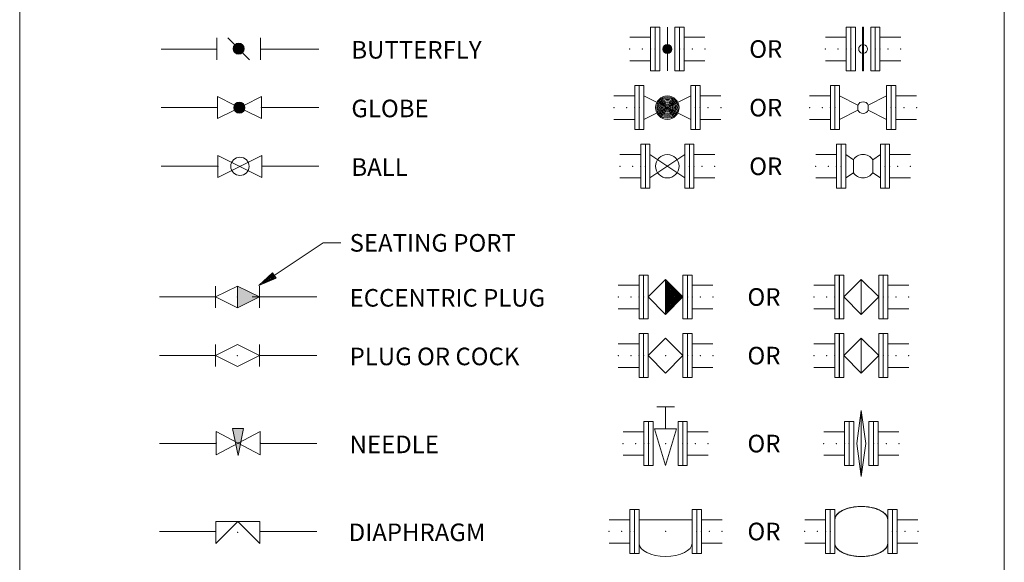
# Paper-space layout 'Layout1' of a CAD drawing. Units: inches. Extents: x 0 to 33.4, y 0.5 to 23.5.
# Drawn here: x 18.2 to 24.9, y 16.5 to 20.2 of the extents above; entities that cross this region are included whole.
import ezdxf
from ezdxf.enums import TextEntityAlignment as Align

# ---------------------------------------------------------------- set-up
doc = ezdxf.new("R2010")
doc.units = ezdxf.units.IN
doc.header["$MEASUREMENT"] = 0
for name, color, linetype, lineweight in [('D-DETL-MEDM', 4, 'Continuous', 0), ('D-SYMB-SCND', 2, 'Continuous', 0), ('D-TEXT', 3, 'Continuous', 0), ('G-SYMB-CUTL', 4, 'Continuous', 0)]:
    doc.layers.add(name, color=color, linetype=linetype, lineweight=lineweight)
doc.styles.add('GENERAL', font='ARIAL.TTF', dxfattribs={"height": 0.12})

# ---------------------------------------------------------------- blocks, each defined once
blk = doc.blocks.new('ARROW_2')
at = {"layer": 'D-TEXT'}
blk.add_lwpolyline([(-0.00492, 0.00087), (-0.00492, -0.00087), (0, 0), (-0.00492, 0.00087), (-0.00469, 0), (-0.00476, -0.00063), (-0.00106, 0.00004), (-0.00476, 0.00071), (-0.00453, 0), (-0.00453, -0.00039), (-0.00197, 0.00004), (-0.00445, 0.00047), (-0.00441, -0.00028), (-0.00287, 0), (-0.00429, 0.00024), (-0.00417, -0.00012), (-0.00366, 0), (-0.00492, 0)], dxfattribs=at)
blk = doc.blocks.new('000002')
at = {"layer": 'D-SYMB-SCND'}
for p, q in [((-2.5, -4.5), (-2.5, 4.5)), ((0, 4.5), (0, -4.5)), ((2.5, 4.5), (2.5, -4.5))]:
    blk.add_line(p, q, dxfattribs=at)
for points in [[(-2.5, 4.5), (-1.56, 4.5), (-1.56, -4.5), (-2.5, -4.5)], [(2.5, -4.5), (1.56, -4.5), (1.56, 4.5), (2.5, 4.5)]]:
    blk.add_lwpolyline(points, dxfattribs=at)
for radius in [0.9, 0.81, 0.72, 0.63, 0.54, 0.45, 0.36, 0.27, 0.18, 0.09]:
    blk.add_arc((0, 0), radius, 0, 360, dxfattribs=at)
for p in [(-2.5, 0), (0, 0), (2.5, 0)]:
    blk.add_point(p, dxfattribs=at)
blk = doc.blocks.new('000003')
at = {"layer": 'D-SYMB-SCND'}
for p, q in [((-5.75, -4.5), (-5.75, 4.5)), ((5.75, 4.5), (5.75, -4.5)), ((-4.81, -2.4), (4.81, 2.4)), ((-4.81, 2.4), (4.81, -2.4))]:
    blk.add_line(p, q, dxfattribs=at)
for points in [[(-5.75, 4.5), (-4.81, 4.5), (-4.81, -4.5), (-5.75, -4.5)], [(5.75, -4.5), (4.81, -4.5), (4.81, 4.5), (5.75, 4.5)]]:
    blk.add_lwpolyline(points, dxfattribs=at)
for radius in [2.4, 2.16, 1.92, 1.68, 1.44, 1.2, 0.96, 0.72, 0.48, 0.24]:
    blk.add_arc((0, 0), radius, 0, 360, dxfattribs=at)
for p in [(-5.75, 0), (0, 0), (5.75, 0)]:
    blk.add_point(p, dxfattribs=at)
blk = doc.blocks.new('000004')
at = {"layer": 'D-SYMB-SCND'}
for p, q in [((-4.5, -4.5), (-4.5, 4.5)), ((4.5, 4.5), (4.5, -4.5)), ((-3.56, -2.4), (3.56, 2.4)), ((-3.56, 2.4), (3.56, -2.4))]:
    blk.add_line(p, q, dxfattribs=at)
for points in [[(-4.5, 4.5), (-3.56, 4.5), (-3.56, -4.5), (-4.5, -4.5)], [(4.5, -4.5), (3.56, -4.5), (3.56, 4.5), (4.5, 4.5)]]:
    blk.add_lwpolyline(points, dxfattribs=at)
blk.add_arc((0, 0), 2.4, 0, 360, dxfattribs=at)
for p in [(-4.5, 0), (0, 0), (4.5, 0)]:
    blk.add_point(p, dxfattribs=at)
blk = doc.blocks.new('000005')
at = {"layer": 'D-SYMB-SCND'}
for p, q in [((-4.5, -4.5), (-4.5, 4.5)), ((4.5, 4.5), (4.5, -4.5))]:
    blk.add_line(p, q, dxfattribs=at)
for points in [[(-4.5, 4.5), (-3.56, 4.5), (-3.56, -4.5), (-4.5, -4.5)], [(4.5, -4.5), (3.56, -4.5), (3.56, 4.5), (4.5, 4.5)], [(0, 3.56), (-3.56, 0), (0, -3.56)]]:
    blk.add_lwpolyline(points, dxfattribs=at)
for p in [(-4.5, 0), (0, 0), (4.5, 0)]:
    blk.add_point(p, dxfattribs=at)
for points in [[(0, 3.56), (3.56, 0), (0, -3.56)], [(0.178, 3.204), (3.382, 0), (0.178, -3.204)], [(0.356, 2.848), (3.204, 0), (0.356, -2.848)], [(0.534, 2.492), (3.026, 0), (0.534, -2.492)], [(0.712, 2.136), (2.848, 0), (0.712, -2.136)], [(0.89, 1.78), (2.67, 0), (0.89, -1.78)], [(1.068, 1.424), (2.492, 0), (1.068, -1.424)], [(1.246, 1.068), (2.314, 0), (1.246, -1.068)], [(1.424, 0.712), (2.136, 0), (1.424, -0.712)], [(1.602, 0.356), (1.958, 0), (1.602, -0.356)]]:
    blk.add_3dface(points, dxfattribs=at)
blk = doc.blocks.new('000006')
at = {"layer": 'D-SYMB-SCND'}
for p, q in [((-4.5, -4.5), (-4.5, 4.5)), ((4.5, 4.5), (4.5, -4.5))]:
    blk.add_line(p, q, dxfattribs=at)
for points in [[(-4.5, 4.5), (-3.56, 4.5), (-3.56, -4.5), (-4.5, -4.5)], [(4.5, -4.5), (3.56, -4.5), (3.56, 4.5), (4.5, 4.5)]]:
    blk.add_lwpolyline(points, dxfattribs=at)
for p in [(-4.5, 0), (0, 0), (4.5, 0)]:
    blk.add_point(p, dxfattribs=at)
blk.add_3dface([(-3.56, 0), (0, 3.56), (3.56, 0), (0, -3.56)], dxfattribs=at)
blk = doc.blocks.new('000007')
at = {"layer": 'D-SYMB-SCND'}
for p, q in [((-6.375, -4.5), (-6.375, 4.5)), ((6.375, 4.5), (6.375, -4.5)), ((-5.435, 2.4), (5.435, 2.4))]:
    blk.add_line(p, q, dxfattribs=at)
for points in [[(-6.375, 4.5), (-5.435, 4.5), (-5.435, -4.5), (-6.375, -4.5)], [(6.375, -4.5), (5.435, -4.5), (5.435, 4.5), (6.375, 4.5)]]:
    blk.add_lwpolyline(points, dxfattribs=at)
blk.add_ellipse((0, -2.4), major_axis=(5.435, 0), ratio=0.5, start_param=3.1415927, end_param=6.2831853, dxfattribs=at)
for p in [(-6.375, 0), (0, 0), (6.375, 0)]:
    blk.add_point(p, dxfattribs=at)
blk = doc.blocks.new('00003A')
at = {"layer": 'D-SYMB-SCND'}
for p, q in [((-1.8, 7.5), (1.8, 7.5)), ((0, 3), (0, 7.5)), ((-3.5, -4.5), (-3.5, 4.5)), ((3.5, 4.5), (3.5, -4.5))]:
    blk.add_line(p, q, dxfattribs=at)
for points in [[(-3.5, 4.5), (-2.56, 4.5), (-2.56, -4.5), (-3.5, -4.5)], [(3.5, -4.5), (2.56, -4.5), (2.56, 4.5), (3.5, 4.5)]]:
    blk.add_lwpolyline(points, dxfattribs=at)
for p in [(-3.5, 0), (0, 0), (3.5, 0)]:
    blk.add_point(p, dxfattribs=at)
blk.add_3dface([(0, -4.5), (2.25, 3), (-2.25, 3)], dxfattribs=at)
blk = doc.blocks.new('00000E')
at = {"layer": 'D-SYMB-SCND'}
for p, q in [((-2.6, -4.5), (-2.6, 4.5)), ((-1.66, 2.4), (2.6, 2.4)), ((-1.66, -2.4), (2.6, -2.4))]:
    blk.add_line(p, q, dxfattribs=at)
blk.add_lwpolyline([(-2.6, 4.5), (-1.66, 4.5), (-1.66, 0), (-1.66, 0), (-1.66, 0), (-1.66, 0), (-1.66, -4.5), (-2.6, -4.5)], dxfattribs=at)
for p in [(-2.6, 0), (-1.66, 0), (0, 0), (2.6, 0)]:
    blk.add_point(p, dxfattribs=at)
blk = doc.blocks.new('000010')
at = {"layer": 'D-SYMB-SCND'}
for p, q in [((-2.6, -4.5), (-2.6, 4.5)), ((-1.66, 2.4), (2.6, 2.4)), ((-1.66, -2.4), (2.6, -2.4))]:
    blk.add_line(p, q, dxfattribs=at)
at = {"layer": 'D-SYMB-SCND', "extrusion": (0, 0, -1)}
blk.add_lwpolyline([(2.6, 4.5), (1.66, 4.5), (1.66, 0), (1.66, 0), (1.66, 0), (1.66, 0), (1.66, -4.5), (2.6, -4.5)], dxfattribs=at)
at = {"layer": 'D-SYMB-SCND'}
for p in [(-2.6, 0), (-1.66, 0), (0, 0), (2.6, 0)]:
    blk.add_point(p, dxfattribs=at)
blk = doc.blocks.new('000011')
at = {"layer": 'D-SYMB-SCND'}
for p, q in [((-2.6, -4.5), (-2.6, 4.5)), ((-1.66, 2.4), (2.6, 2.4)), ((-1.66, -2.4), (2.6, -2.4))]:
    blk.add_line(p, q, dxfattribs=at)
at = {"layer": 'D-SYMB-SCND', "extrusion": (0, 0, -1)}
blk.add_lwpolyline([(2.6, 4.5), (1.66, 4.5), (1.66, 0), (1.66, 0), (1.66, 0), (1.66, 0), (1.66, -4.5), (2.6, -4.5)], dxfattribs=at)
at = {"layer": 'D-SYMB-SCND'}
for p in [(-2.6, 0), (-1.66, 0), (0, 0), (2.6, 0)]:
    blk.add_point(p, dxfattribs=at)
blk = doc.blocks.new('000012')
at = {"layer": 'D-SYMB-SCND'}
for p, q in [((-2.6, -4.5), (-2.6, 4.5)), ((-1.66, 2.4), (2.6, 2.4)), ((-1.66, -2.4), (2.6, -2.4))]:
    blk.add_line(p, q, dxfattribs=at)
at = {"layer": 'D-SYMB-SCND', "extrusion": (0, 0, -1)}
blk.add_lwpolyline([(2.6, 4.5), (1.66, 4.5), (1.66, 0), (1.66, 0), (1.66, 0), (1.66, 0), (1.66, -4.5), (2.6, -4.5)], dxfattribs=at)
at = {"layer": 'D-SYMB-SCND'}
for p in [(-2.6, 0), (-1.66, 0), (0, 0), (2.6, 0)]:
    blk.add_point(p, dxfattribs=at)
blk = doc.blocks.new('000013')
at = {"layer": 'D-SYMB-SCND'}
for p, q in [((-2.6, -4.5), (-2.6, 4.5)), ((-1.66, 2.4), (2.6, 2.4)), ((-1.66, -2.4), (2.6, -2.4))]:
    blk.add_line(p, q, dxfattribs=at)
at = {"layer": 'D-SYMB-SCND', "extrusion": (0, 0, -1)}
blk.add_lwpolyline([(2.6, 4.5), (1.66, 4.5), (1.66, 0), (1.66, 0), (1.66, 0), (1.66, 0), (1.66, -4.5), (2.6, -4.5)], dxfattribs=at)
at = {"layer": 'D-SYMB-SCND'}
for p in [(-2.6, 0), (-1.66, 0), (0, 0), (2.6, 0)]:
    blk.add_point(p, dxfattribs=at)
blk = doc.blocks.new('000014')
at = {"layer": 'D-SYMB-SCND'}
for p, q in [((-2.6, -4.5), (-2.6, 4.5)), ((-1.66, 2.4), (2.6, 2.4)), ((-1.66, -2.4), (2.6, -2.4))]:
    blk.add_line(p, q, dxfattribs=at)
at = {"layer": 'D-SYMB-SCND', "extrusion": (0, 0, -1)}
blk.add_lwpolyline([(2.6, 4.5), (1.66, 4.5), (1.66, 0), (1.66, 0), (1.66, 0), (1.66, 0), (1.66, -4.5), (2.6, -4.5)], dxfattribs=at)
at = {"layer": 'D-SYMB-SCND'}
for p in [(-2.6, 0), (-1.66, 0), (0, 0), (2.6, 0)]:
    blk.add_point(p, dxfattribs=at)
blk = doc.blocks.new('000015')
at = {"layer": 'D-SYMB-SCND'}
for p, q in [((-2.6, -4.5), (-2.6, 4.5)), ((-1.66, 2.4), (2.6, 2.4)), ((-1.66, -2.4), (2.6, -2.4))]:
    blk.add_line(p, q, dxfattribs=at)
at = {"layer": 'D-SYMB-SCND', "extrusion": (0, 0, -1)}
blk.add_lwpolyline([(2.6, 4.5), (1.66, 4.5), (1.66, 0), (1.66, 0), (1.66, 0), (1.66, 0), (1.66, -4.5), (2.6, -4.5)], dxfattribs=at)
at = {"layer": 'D-SYMB-SCND'}
for p in [(-2.6, 0), (-1.66, 0), (0, 0), (2.6, 0)]:
    blk.add_point(p, dxfattribs=at)
blk = doc.blocks.new('000016')
at = {"layer": 'D-SYMB-SCND'}
for p, q in [((-2.6, -4.5), (-2.6, 4.5)), ((-1.66, 2.4), (2.6, 2.4)), ((-1.66, -2.4), (2.6, -2.4))]:
    blk.add_line(p, q, dxfattribs=at)
at = {"layer": 'D-SYMB-SCND', "extrusion": (0, 0, -1)}
blk.add_lwpolyline([(2.6, 4.5), (1.66, 4.5), (1.66, 0), (1.66, 0), (1.66, 0), (1.66, 0), (1.66, -4.5), (2.6, -4.5)], dxfattribs=at)
at = {"layer": 'D-SYMB-SCND'}
for p in [(-2.6, 0), (-1.66, 0), (0, 0), (2.6, 0)]:
    blk.add_point(p, dxfattribs=at)
blk = doc.blocks.new('00001B')
at = {"layer": 'D-SYMB-SCND'}
for p, q in [((-2.6, -4.5), (-2.6, 4.5)), ((-1.66, 2.4), (2.6, 2.4)), ((-1.66, -2.4), (2.6, -2.4))]:
    blk.add_line(p, q, dxfattribs=at)
blk.add_lwpolyline([(-2.6, 4.5), (-1.66, 4.5), (-1.66, 0), (-1.66, 0), (-1.66, 0), (-1.66, 0), (-1.66, -4.5), (-2.6, -4.5)], dxfattribs=at)
for p in [(-2.6, 0), (-1.66, 0), (0, 0), (2.6, 0)]:
    blk.add_point(p, dxfattribs=at)
blk = doc.blocks.new('00001C')
at = {"layer": 'D-SYMB-SCND'}
for p, q in [((-2.6, -4.5), (-2.6, 4.5)), ((-1.66, 2.4), (2.6, 2.4)), ((-1.66, -2.4), (2.6, -2.4))]:
    blk.add_line(p, q, dxfattribs=at)
blk.add_lwpolyline([(-2.6, 4.5), (-1.66, 4.5), (-1.66, 0), (-1.66, 0), (-1.66, 0), (-1.66, 0), (-1.66, -4.5), (-2.6, -4.5)], dxfattribs=at)
for p in [(-2.6, 0), (-1.66, 0), (0, 0), (2.6, 0)]:
    blk.add_point(p, dxfattribs=at)
blk = doc.blocks.new('00001D')
at = {"layer": 'D-SYMB-SCND'}
for p, q in [((-2.6, -4.5), (-2.6, 4.5)), ((-1.66, 2.4), (2.6, 2.4)), ((-1.66, -2.4), (2.6, -2.4))]:
    blk.add_line(p, q, dxfattribs=at)
blk.add_lwpolyline([(-2.6, 4.5), (-1.66, 4.5), (-1.66, 0), (-1.66, 0), (-1.66, 0), (-1.66, 0), (-1.66, -4.5), (-2.6, -4.5)], dxfattribs=at)
for p in [(-2.6, 0), (-1.66, 0), (0, 0), (2.6, 0)]:
    blk.add_point(p, dxfattribs=at)
blk = doc.blocks.new('00001E')
at = {"layer": 'D-SYMB-SCND'}
for p, q in [((-2.6, -4.5), (-2.6, 4.5)), ((-1.66, 2.4), (2.6, 2.4)), ((-1.66, -2.4), (2.6, -2.4))]:
    blk.add_line(p, q, dxfattribs=at)
blk.add_lwpolyline([(-2.6, 4.5), (-1.66, 4.5), (-1.66, 0), (-1.66, 0), (-1.66, 0), (-1.66, 0), (-1.66, -4.5), (-2.6, -4.5)], dxfattribs=at)
for p in [(-2.6, 0), (-1.66, 0), (0, 0), (2.6, 0)]:
    blk.add_point(p, dxfattribs=at)
blk = doc.blocks.new('00001F')
at = {"layer": 'D-SYMB-SCND'}
for p, q in [((-2.6, -4.5), (-2.6, 4.5)), ((-1.66, 2.4), (2.6, 2.4)), ((-1.66, -2.4), (2.6, -2.4))]:
    blk.add_line(p, q, dxfattribs=at)
blk.add_lwpolyline([(-2.6, 4.5), (-1.66, 4.5), (-1.66, 0), (-1.66, 0), (-1.66, 0), (-1.66, 0), (-1.66, -4.5), (-2.6, -4.5)], dxfattribs=at)
for p in [(-2.6, 0), (-1.66, 0), (0, 0), (2.6, 0)]:
    blk.add_point(p, dxfattribs=at)
blk = doc.blocks.new('000020')
at = {"layer": 'D-SYMB-SCND'}
for p, q in [((-2.6, -4.5), (-2.6, 4.5)), ((-1.66, 2.4), (2.6, 2.4)), ((-1.66, -2.4), (2.6, -2.4))]:
    blk.add_line(p, q, dxfattribs=at)
blk.add_lwpolyline([(-2.6, 4.5), (-1.66, 4.5), (-1.66, 0), (-1.66, 0), (-1.66, 0), (-1.66, 0), (-1.66, -4.5), (-2.6, -4.5)], dxfattribs=at)
for p in [(-2.6, 0), (-1.66, 0), (0, 0), (2.6, 0)]:
    blk.add_point(p, dxfattribs=at)
blk = doc.blocks.new('000021')
at = {"layer": 'D-SYMB-SCND'}
for p, q in [((-2.6, -4.5), (-2.6, 4.5)), ((-1.66, 2.4), (2.6, 2.4)), ((-1.66, -2.4), (2.6, -2.4))]:
    blk.add_line(p, q, dxfattribs=at)
blk.add_lwpolyline([(-2.6, 4.5), (-1.66, 4.5), (-1.66, 0), (-1.66, 0), (-1.66, 0), (-1.66, 0), (-1.66, -4.5), (-2.6, -4.5)], dxfattribs=at)
for p in [(-2.6, 0), (-1.66, 0), (0, 0), (2.6, 0)]:
    blk.add_point(p, dxfattribs=at)
blk = doc.blocks.new('000026')
at = {"layer": 'D-SYMB-SCND'}
for p, q in [((-2.6, -4.5), (-2.6, 4.5)), ((-1.66, 2.4), (2.6, 2.4)), ((-1.66, -2.4), (2.6, -2.4))]:
    blk.add_line(p, q, dxfattribs=at)
at = {"layer": 'D-SYMB-SCND', "extrusion": (0, 0, -1)}
blk.add_lwpolyline([(2.6, 4.5), (1.66, 4.5), (1.66, 0), (1.66, 0), (1.66, 0), (1.66, 0), (1.66, -4.5), (2.6, -4.5)], dxfattribs=at)
at = {"layer": 'D-SYMB-SCND'}
for p in [(-2.6, 0), (-1.66, 0), (0, 0), (2.6, 0)]:
    blk.add_point(p, dxfattribs=at)
blk = doc.blocks.new('000027')
at = {"layer": 'D-SYMB-SCND'}
for p, q in [((-2.6, -4.5), (-2.6, 4.5)), ((-1.66, 2.4), (2.6, 2.4)), ((-1.66, -2.4), (2.6, -2.4))]:
    blk.add_line(p, q, dxfattribs=at)
at = {"layer": 'D-SYMB-SCND', "extrusion": (0, 0, -1)}
blk.add_lwpolyline([(2.6, 4.5), (1.66, 4.5), (1.66, 0), (1.66, 0), (1.66, 0), (1.66, 0), (1.66, -4.5), (2.6, -4.5)], dxfattribs=at)
at = {"layer": 'D-SYMB-SCND'}
for p in [(-2.6, 0), (-1.66, 0), (0, 0), (2.6, 0)]:
    blk.add_point(p, dxfattribs=at)
blk = doc.blocks.new('000028')
at = {"layer": 'D-SYMB-SCND'}
for p, q in [((-2.6, -4.5), (-2.6, 4.5)), ((-1.66, 2.4), (2.6, 2.4)), ((-1.66, -2.4), (2.6, -2.4))]:
    blk.add_line(p, q, dxfattribs=at)
at = {"layer": 'D-SYMB-SCND', "extrusion": (0, 0, -1)}
blk.add_lwpolyline([(2.6, 4.5), (1.66, 4.5), (1.66, 0), (1.66, 0), (1.66, 0), (1.66, 0), (1.66, -4.5), (2.6, -4.5)], dxfattribs=at)
at = {"layer": 'D-SYMB-SCND'}
for p in [(-2.6, 0), (-1.66, 0), (0, 0), (2.6, 0)]:
    blk.add_point(p, dxfattribs=at)
blk = doc.blocks.new('000029')
at = {"layer": 'D-SYMB-SCND'}
for p, q in [((-2.6, -4.5), (-2.6, 4.5)), ((-1.66, 2.4), (2.6, 2.4)), ((-1.66, -2.4), (2.6, -2.4))]:
    blk.add_line(p, q, dxfattribs=at)
at = {"layer": 'D-SYMB-SCND', "extrusion": (0, 0, -1)}
blk.add_lwpolyline([(2.6, 4.5), (1.66, 4.5), (1.66, 0), (1.66, 0), (1.66, 0), (1.66, 0), (1.66, -4.5), (2.6, -4.5)], dxfattribs=at)
at = {"layer": 'D-SYMB-SCND'}
for p in [(-2.6, 0), (-1.66, 0), (0, 0), (2.6, 0)]:
    blk.add_point(p, dxfattribs=at)
blk = doc.blocks.new('00002A')
at = {"layer": 'D-SYMB-SCND'}
for p, q in [((-2.6, -4.5), (-2.6, 4.5)), ((-1.66, 2.4), (2.6, 2.4)), ((-1.66, -2.4), (2.6, -2.4))]:
    blk.add_line(p, q, dxfattribs=at)
at = {"layer": 'D-SYMB-SCND', "extrusion": (0, 0, -1)}
blk.add_lwpolyline([(2.6, 4.5), (1.66, 4.5), (1.66, 0), (1.66, 0), (1.66, 0), (1.66, 0), (1.66, -4.5), (2.6, -4.5)], dxfattribs=at)
at = {"layer": 'D-SYMB-SCND'}
for p in [(-2.6, 0), (-1.66, 0), (0, 0), (2.6, 0)]:
    blk.add_point(p, dxfattribs=at)
blk = doc.blocks.new('00002B')
at = {"layer": 'D-SYMB-SCND'}
for p, q in [((-2.6, -4.5), (-2.6, 4.5)), ((-1.66, 2.4), (2.6, 2.4)), ((-1.66, -2.4), (2.6, -2.4))]:
    blk.add_line(p, q, dxfattribs=at)
at = {"layer": 'D-SYMB-SCND', "extrusion": (0, 0, -1)}
blk.add_lwpolyline([(2.6, 4.5), (1.66, 4.5), (1.66, 0), (1.66, 0), (1.66, 0), (1.66, 0), (1.66, -4.5), (2.6, -4.5)], dxfattribs=at)
at = {"layer": 'D-SYMB-SCND'}
for p in [(-2.6, 0), (-1.66, 0), (0, 0), (2.6, 0)]:
    blk.add_point(p, dxfattribs=at)
blk = doc.blocks.new('00002C')
at = {"layer": 'D-SYMB-SCND'}
for p, q in [((-2.6, -4.5), (-2.6, 4.5)), ((-1.66, 2.4), (2.6, 2.4)), ((-1.66, -2.4), (2.6, -2.4))]:
    blk.add_line(p, q, dxfattribs=at)
at = {"layer": 'D-SYMB-SCND', "extrusion": (0, 0, -1)}
blk.add_lwpolyline([(2.6, 4.5), (1.66, 4.5), (1.66, 0), (1.66, 0), (1.66, 0), (1.66, 0), (1.66, -4.5), (2.6, -4.5)], dxfattribs=at)
at = {"layer": 'D-SYMB-SCND'}
for p in [(-2.6, 0), (-1.66, 0), (0, 0), (2.6, 0)]:
    blk.add_point(p, dxfattribs=at)
blk = doc.blocks.new('000030')
at = {"layer": 'D-SYMB-SCND'}
for p, q in [((-2.6, -4.5), (-2.6, 4.5)), ((-1.66, 2.4), (2.6, 2.4)), ((-1.66, -2.4), (2.6, -2.4))]:
    blk.add_line(p, q, dxfattribs=at)
blk.add_lwpolyline([(-2.6, 4.5), (-1.66, 4.5), (-1.66, 0), (-1.66, 0), (-1.66, 0), (-1.66, 0), (-1.66, -4.5), (-2.6, -4.5)], dxfattribs=at)
for p in [(-2.6, 0), (-1.66, 0), (0, 0), (2.6, 0)]:
    blk.add_point(p, dxfattribs=at)
blk = doc.blocks.new('000031')
at = {"layer": 'D-SYMB-SCND'}
for p, q in [((-2.6, -4.5), (-2.6, 4.5)), ((-1.66, 2.4), (2.6, 2.4)), ((-1.66, -2.4), (2.6, -2.4))]:
    blk.add_line(p, q, dxfattribs=at)
blk.add_lwpolyline([(-2.6, 4.5), (-1.66, 4.5), (-1.66, 0), (-1.66, 0), (-1.66, 0), (-1.66, 0), (-1.66, -4.5), (-2.6, -4.5)], dxfattribs=at)
for p in [(-2.6, 0), (-1.66, 0), (0, 0), (2.6, 0)]:
    blk.add_point(p, dxfattribs=at)
blk = doc.blocks.new('000032')
at = {"layer": 'D-SYMB-SCND'}
for p, q in [((-2.6, -4.5), (-2.6, 4.5)), ((-1.66, 2.4), (2.6, 2.4)), ((-1.66, -2.4), (2.6, -2.4))]:
    blk.add_line(p, q, dxfattribs=at)
blk.add_lwpolyline([(-2.6, 4.5), (-1.66, 4.5), (-1.66, 0), (-1.66, 0), (-1.66, 0), (-1.66, 0), (-1.66, -4.5), (-2.6, -4.5)], dxfattribs=at)
for p in [(-2.6, 0), (-1.66, 0), (0, 0), (2.6, 0)]:
    blk.add_point(p, dxfattribs=at)
blk = doc.blocks.new('000033')
at = {"layer": 'D-SYMB-SCND'}
for p, q in [((-2.6, -4.5), (-2.6, 4.5)), ((-1.66, 2.4), (2.6, 2.4)), ((-1.66, -2.4), (2.6, -2.4))]:
    blk.add_line(p, q, dxfattribs=at)
blk.add_lwpolyline([(-2.6, 4.5), (-1.66, 4.5), (-1.66, 0), (-1.66, 0), (-1.66, 0), (-1.66, 0), (-1.66, -4.5), (-2.6, -4.5)], dxfattribs=at)
for p in [(-2.6, 0), (-1.66, 0), (0, 0), (2.6, 0)]:
    blk.add_point(p, dxfattribs=at)
blk = doc.blocks.new('000034')
at = {"layer": 'D-SYMB-SCND'}
for p, q in [((-2.6, -4.5), (-2.6, 4.5)), ((-1.66, 2.4), (2.6, 2.4)), ((-1.66, -2.4), (2.6, -2.4))]:
    blk.add_line(p, q, dxfattribs=at)
blk.add_lwpolyline([(-2.6, 4.5), (-1.66, 4.5), (-1.66, 0), (-1.66, 0), (-1.66, 0), (-1.66, 0), (-1.66, -4.5), (-2.6, -4.5)], dxfattribs=at)
for p in [(-2.6, 0), (-1.66, 0), (0, 0), (2.6, 0)]:
    blk.add_point(p, dxfattribs=at)
blk = doc.blocks.new('000035')
at = {"layer": 'D-SYMB-SCND'}
for p, q in [((-2.6, -4.5), (-2.6, 4.5)), ((-1.66, 2.4), (2.6, 2.4)), ((-1.66, -2.4), (2.6, -2.4))]:
    blk.add_line(p, q, dxfattribs=at)
blk.add_lwpolyline([(-2.6, 4.5), (-1.66, 4.5), (-1.66, 0), (-1.66, 0), (-1.66, 0), (-1.66, 0), (-1.66, -4.5), (-2.6, -4.5)], dxfattribs=at)
for p in [(-2.6, 0), (-1.66, 0), (0, 0), (2.6, 0)]:
    blk.add_point(p, dxfattribs=at)

psp = doc.layouts.get("Layout1")

# ---------------------------------------------------------------- hatches: boundary and pattern name
at = {"layer": 'D-SYMB-SCND'}
h = psp.add_hatch(color=256, dxfattribs=at)
edge = h.paths.add_edge_path()
edge.add_arc((19.66, 19.9874), 0.0375, 0, 360)
h = psp.add_hatch(color=256, dxfattribs=at)
edge = h.paths.add_edge_path()
edge.add_arc((19.6651, 19.5857), 0.038, 0, 360)
for points in [[(19.6519, 18.3683), (19.6519, 18.2183), (19.8019, 18.2933)], [(19.6186, 17.3951), (19.6557, 17.2111), (19.6927, 17.3951)]]:
    psp.add_hatch(color=256, dxfattribs=at).paths.add_polyline_path(points)

# ---------------------------------------------------------------- linework, layer by layer
at = {"layer": 'D-DETL-MEDM', "ltscale": 0.083333}
for p, q in [((19.132, 19.9853), (19.5099, 19.9853)), ((19.8099, 19.9853), (20.206, 19.9853)), ((19.132, 19.5853), (19.5151, 19.5853)), ((19.8151, 19.5853), (20.206, 19.5853)), ((19.132, 19.1853), (19.5187, 19.1853)), ((19.8187, 19.1853), (20.206, 19.1853)), ((19.1199, 18.2933), (19.5019, 18.2933)), ((19.7519, 18.2933), (20.1939, 18.2933)), ((19.1199, 17.8933), (19.5009, 17.8933)), ((19.8019, 17.8933), (20.1939, 17.8933)), ((19.1199, 17.2933), (19.5066, 17.2933)), ((19.8066, 17.2933), (20.1939, 17.2933)), ((19.1199, 16.6933), (19.5036, 16.6933)), ((19.8036, 16.6933), (20.194, 16.6933))]:
    psp.add_line(p, q, dxfattribs=at)
at = {"layer": 'D-SYMB-SCND'}
for p, q in [((23.8372, 20.1353), (23.8685, 20.1353)), ((23.8372, 20.1353), (23.8372, 19.8353)), ((23.8685, 20.1353), (23.8685, 19.8353)), ((23.9166, 20.1353), (23.9244, 20.1353)), ((23.9166, 20.1353), (23.9166, 19.8353)), ((23.9244, 20.1353), (23.9244, 19.8353)), ((24.0038, 20.1353), (23.9725, 20.1353)), ((23.9725, 19.8353), (23.9725, 20.1353)), ((24.0038, 19.8353), (24.0038, 20.1353)), ((19.5099, 20.0616), (19.5099, 19.9116)), ((19.5849, 20.0616), (19.7349, 19.9116)), ((19.8099, 20.0616), (19.8099, 19.9116)), ((23.8372, 19.8353), (23.8685, 19.8353)), ((23.9166, 19.8353), (23.9244, 19.8353)), ((24.0038, 19.8353), (23.9725, 19.8353)), ((23.7288, 19.7353), (23.7602, 19.7353)), ((23.7288, 19.7353), (23.7288, 19.4353)), ((23.7602, 19.7353), (23.7602, 19.4353)), ((24.0808, 19.4353), (24.0808, 19.7353)), ((24.1122, 19.7353), (24.0808, 19.7353)), ((24.1122, 19.4353), (24.1122, 19.7353)), ((23.8847, 19.6032), (23.7602, 19.6653)), ((23.9563, 19.6032), (24.0808, 19.6653)), ((23.8847, 19.5675), (23.7602, 19.5053)), ((23.9563, 19.5675), (24.0808, 19.5053)), ((23.7288, 19.4353), (23.7602, 19.4353)), ((24.1122, 19.4353), (24.0808, 19.4353)), ((23.7705, 19.3353), (23.7705, 19.0353)), ((23.7705, 19.3353), (23.8018, 19.3353)), ((23.8018, 19.3353), (23.8018, 19.0353)), ((24.0392, 19.0353), (24.0392, 19.3353)), ((24.0705, 19.3353), (24.0392, 19.3353)), ((24.0705, 19.0353), (24.0705, 19.3353)), ((23.8542, 19.2301), (23.8018, 19.2653)), ((23.9868, 19.2301), (24.0392, 19.2653)), ((23.8542, 19.1406), (23.8018, 19.1053)), ((23.9868, 19.1406), (24.0392, 19.1053)), ((23.7705, 19.0353), (23.8018, 19.0353)), ((24.0705, 19.0353), (24.0392, 19.0353)), ((23.7585, 18.4433), (23.7585, 18.1433)), ((23.7585, 18.4433), (23.7898, 18.4433)), ((23.7898, 18.4433), (23.7898, 18.1433)), ((23.7898, 18.2933), (23.9085, 18.412)), ((23.9085, 18.412), (23.9085, 18.1747)), ((24.0271, 18.2933), (23.9085, 18.412)), ((24.0271, 18.1433), (24.0271, 18.4433)), ((24.0585, 18.4433), (24.0271, 18.4433)), ((24.0585, 18.1433), (24.0585, 18.4433)), ((19.5019, 18.2183), (19.5019, 18.3683)), ((19.8019, 18.3683), (19.8019, 18.2183)), ((23.7898, 18.2933), (23.9085, 18.1747)), ((24.0271, 18.2933), (23.9085, 18.1747)), ((23.7585, 18.1433), (23.7898, 18.1433)), ((24.0585, 18.1433), (24.0271, 18.1433)), ((23.7585, 18.0433), (23.7585, 17.7433)), ((23.7585, 18.0433), (23.7898, 18.0433)), ((23.7898, 18.0433), (23.7898, 17.7433)), ((23.7898, 17.8933), (23.9085, 18.012)), ((24.0271, 17.8933), (23.9085, 18.012)), ((23.9085, 18.012), (23.9085, 17.7747)), ((24.0271, 17.7433), (24.0271, 18.0433)), ((24.0585, 18.0433), (24.0271, 18.0433)), ((24.0585, 17.7433), (24.0585, 18.0433)), ((19.5009, 17.8183), (19.5009, 17.9683)), ((19.8019, 17.9683), (19.8019, 17.8183)), ((23.7898, 17.8933), (23.9085, 17.7747)), ((24.0271, 17.8933), (23.9085, 17.7747)), ((23.7585, 17.7433), (23.7898, 17.7433)), ((24.0585, 17.7433), (24.0271, 17.7433)), ((23.8771, 17.2933), (23.9085, 17.5183)), ((23.9085, 17.0683), (23.9085, 17.5183)), ((23.9398, 17.2933), (23.9085, 17.5183)), ((23.8251, 17.1433), (23.8251, 17.4433)), ((23.8251, 17.4433), (23.8565, 17.4433)), ((23.8565, 17.1433), (23.8565, 17.4433)), ((23.9605, 17.4433), (23.9605, 17.1433)), ((23.9918, 17.4433), (23.9605, 17.4433)), ((23.9918, 17.4433), (23.9918, 17.1433)), ((23.8771, 17.2933), (23.9085, 17.0683)), ((23.9398, 17.2933), (23.9085, 17.0683)), ((23.8251, 17.1433), (23.8565, 17.1433)), ((23.9918, 17.1433), (23.9605, 17.1433)), ((23.696, 16.8433), (23.696, 16.5433)), ((23.696, 16.8433), (23.7273, 16.8433)), ((23.7273, 16.8433), (23.7273, 16.5433)), ((24.0896, 16.5433), (24.0896, 16.8433)), ((24.121, 16.8433), (24.0896, 16.8433)), ((24.121, 16.5433), (24.121, 16.8433)), ((23.7273, 16.7319), (23.7273, 16.7371)), ((24.0896, 16.7726), (24.0896, 16.773)), ((24.0896, 16.772), (24.0896, 16.7726)), ((24.0896, 16.7686), (24.0896, 16.7677)), ((24.0896, 16.7593), (24.0896, 16.7554)), ((23.7273, 16.7277), (23.7273, 16.7228)), ((23.7273, 16.6951), (23.7273, 16.6933)), ((23.7273, 16.6548), (23.7273, 16.6566)), ((23.7273, 16.6223), (23.7273, 16.6201)), ((23.7273, 16.6201), (23.7273, 16.619)), ((24.0896, 16.6484), (24.0896, 16.6496)), ((24.0896, 16.6274), (24.0896, 16.6264)), ((24.0896, 16.6199), (24.0896, 16.6223)), ((24.0896, 16.6199), (24.0896, 16.619)), ((23.696, 16.5433), (23.7273, 16.5433)), ((24.121, 16.5433), (24.0896, 16.5433))]:
    psp.add_line(p, q, dxfattribs=at)
for points in [[(19.6311, 19.6027), (19.5151, 19.6607), (19.5151, 19.5107), (19.6311, 19.5687)], [(19.6991, 19.6027), (19.8151, 19.6607), (19.8151, 19.5107), (19.6991, 19.5687)], [(19.6687, 19.1847), (19.8187, 19.2597), (19.8187, 19.1097), (19.5187, 19.2597), (19.5187, 19.1097), (19.6687, 19.1847)], [(19.5019, 18.2933), (19.6519, 18.3683), (19.8019, 18.2933), (19.6519, 18.2183), (19.5019, 18.2933)], [(19.5009, 17.8933), (19.6519, 17.9683), (19.8019, 17.8933), (19.6519, 17.8183), (19.5009, 17.8933)], [(19.6536, 16.7618), (19.5036, 16.6118), (19.5036, 16.7618), (19.8036, 16.7618), (19.8036, 16.6118), (19.6536, 16.7618)], [(24.0866, 16.7898), (24.0889, 16.7815), (24.0896, 16.773), (24.0896, 16.772)]]:
    psp.add_lwpolyline(points, dxfattribs=at)
for centre, radius in [((19.66, 19.9874), 0.0375), ((19.6651, 19.5857), 0.038), ((19.6687, 19.1847), 0.0625)]:
    psp.add_circle(centre, radius, dxfattribs=at)
at = {"layer": 'D-SYMB-SCND', "extrusion": (0, 0, -1)}
for start, end in [(277.5017, 82.4983), (97.5017, 180), (180, 262.4983)]:
    psp.add_arc((-23.9205, 19.9853), 0.03, start, end, dxfattribs=at)
at = {"layer": 'D-SYMB-SCND'}
for centre, radius, start, end in [((23.9205, 19.5853), 0.04, 26.51738, 153.48262), ((23.9205, 19.5853), 0.04, 206.51738, 333.48262), ((23.9205, 19.1853), 0.08, 33.98617, 146.01383), ((23.9205, 19.1853), 0.08, 213.98617, 326.01383)]:
    psp.add_arc(centre, radius, start, end, dxfattribs=at)
for centre, start_param, end_param in [((23.9085, 16.7733), 0, 3.141593), ((23.9085, 16.6133), 3.141593, 6.283185)]:
    psp.add_ellipse(centre, major_axis=(0.1812, 0), ratio=0.5, start_param=start_param, end_param=end_param, dxfattribs=at)
at = {"layer": 'D-SYMB-SCND', "extrusion": (0, 0, -1)}
for centre, start_param, end_param in [((23.9085, 16.7733), 3.141593, 6.283185), ((23.9085, 16.6133), 0, 3.141593)]:
    psp.add_ellipse(centre, major_axis=(0.1812, 0), ratio=0.5, start_param=start_param, end_param=end_param, dxfattribs=at)
at = {"layer": 'D-SYMB-SCND'}
for points, knots in [([(23.8847, 19.6032), (23.8847, 19.6032), (23.8847, 19.6031), (23.8847, 19.6022), (23.8847, 19.5956), (23.8847, 19.5863), (23.8847, 19.5764), (23.8847, 19.5695), (23.8847, 19.5676), (23.8847, 19.5675), (23.8847, 19.5675)], [0, 0, 0, 0, 0.025142, 0.068139, 0.373479, 0.513534, 0.557745, 0.903781, 0.946123, 1, 1, 1, 1]), ([(23.9563, 19.6032), (23.9563, 19.6032), (23.9563, 19.6031), (23.9563, 19.6022), (23.9563, 19.5956), (23.9563, 19.5863), (23.9563, 19.5764), (23.9563, 19.5695), (23.9563, 19.5676), (23.9563, 19.5675), (23.9563, 19.5675)], [0, 0, 0, 0, 0.025142, 0.068139, 0.373479, 0.513534, 0.557745, 0.903781, 0.946123, 1, 1, 1, 1]), ([(23.8542, 19.2301), (23.8542, 19.23), (23.8542, 19.23), (23.8542, 19.2296), (23.8542, 19.2289), (23.8542, 19.2279), (23.8542, 19.2262), (23.8542, 19.2199), (23.8542, 19.2057), (23.8542, 19.1896), (23.8542, 19.181), (23.8542, 19.1761), (23.8542, 19.1713), (23.8542, 19.1562), (23.8542, 19.1438), (23.8542, 19.1409), (23.8542, 19.1406), (23.8542, 19.1406), (23.8542, 19.1406), (23.8542, 19.1406)], [0, 0, 0, 0, 0.021452, 0.047527, 0.073648, 0.099816, 0.126031, 0.178601, 0.389383, 0.493699, 0.519613, 0.572648, 0.599091, 0.625487, 0.912827, 0.96447, 0.990218, 0.995834, 1, 1, 1, 1]), ([(23.9868, 19.2301), (23.9868, 19.23), (23.9868, 19.23), (23.9868, 19.2296), (23.9868, 19.2289), (23.9868, 19.2279), (23.9868, 19.2262), (23.9868, 19.2199), (23.9868, 19.2057), (23.9868, 19.1896), (23.9868, 19.181), (23.9868, 19.1761), (23.9868, 19.1713), (23.9868, 19.1562), (23.9868, 19.1438), (23.9868, 19.1409), (23.9868, 19.1406), (23.9868, 19.1406), (23.9868, 19.1406), (23.9868, 19.1406)], [0, 0, 0, 0, 0.021452, 0.047527, 0.073648, 0.099816, 0.126031, 0.178601, 0.389383, 0.493699, 0.519613, 0.572648, 0.599091, 0.625487, 0.912827, 0.96447, 0.990218, 0.995834, 1, 1, 1, 1]), ([(23.7475, 16.8149), (23.7506, 16.8177), (23.7569, 16.8234), (23.7767, 16.8366), (23.8052, 16.8489), (23.8418, 16.8582), (23.886, 16.8644), (23.9309, 16.8644), (23.9751, 16.8582), (24.0071, 16.8501), (24.0358, 16.8386), (24.0595, 16.8245), (24.0745, 16.8105), (24.0828, 16.7987), (24.0854, 16.7927), (24.0866, 16.7898)], [0, 0, 0, 0, 0.032704, 0.068293, 0.190187, 0.279769, 0.370813, 0.547195, 0.638238, 0.72782, 0.811377, 0.885304, 0.947861, 0.975071, 1, 1, 1, 1]), ([(24.0333, 16.839), (24.025, 16.8429), (24.0059, 16.8504), (23.9751, 16.8582), (23.9418, 16.8629), (23.9085, 16.8644), (23.8751, 16.8629), (23.8418, 16.8582), (23.82, 16.8526), (23.8093, 16.8492)], [0, 0, 0, 0, 0.120818, 0.26731, 0.416191, 0.560409, 0.704627, 0.853508, 1, 1, 1, 1]), ([(23.7273, 16.7228), (23.7273, 16.7252), (23.7273, 16.7302), (23.7273, 16.7372), (23.7273, 16.7548), (23.7273, 16.7672), (23.7273, 16.7721), (23.7273, 16.7727), (23.7273, 16.773), (23.7275, 16.7758), (23.7278, 16.7787), (23.728, 16.7815), (23.7287, 16.7843), (23.7301, 16.7901), (23.7342, 16.7986), (23.74, 16.8071), (23.7449, 16.8123), (23.7475, 16.8149)], [0, 0, 0, 0, 0.055495, 0.111867, 0.168838, 0.506596, 0.559618, 0.611111, 0.611111, 0.611111, 0.722222, 0.722222, 0.722222, 0.783328, 0.849205, 0.92111, 1, 1, 1, 1]), ([(23.7337, 16.7973), (23.7324, 16.7949), (23.7312, 16.7924), (23.7303, 16.7898), (23.7303, 16.7898)], [0, 0, 0, 0, 0.998315, 1, 1, 1, 1]), ([(23.7806, 16.8375), (23.7806, 16.8375), (23.7762, 16.8353), (23.7719, 16.833), (23.7678, 16.8304)], [0, 0, 0, 0, 0.021202, 1, 1, 1, 1]), ([(24.0866, 16.7898), (24.0866, 16.7898), (24.0856, 16.7927), (24.0839, 16.7962), (24.0819, 16.7995), (24.0815, 16.8001)], [0, 0, 0, 0, 0.00035, 0.811732, 1, 1, 1, 1]), ([(23.7273, 16.773), (23.7273, 16.773), (23.7273, 16.773), (23.7273, 16.773), (23.7273, 16.7727), (23.7273, 16.7721), (23.7273, 16.7679), (23.7273, 16.758), (23.7273, 16.7439), (23.7273, 16.7394), (23.7273, 16.7371)], [0, 0, 0, 0, 0.000145, 0.000145, 0.000145, 0.103271, 0.209461, 0.771193, 0.885902, 1, 1, 1, 1]), ([(23.7273, 16.7371), (23.7273, 16.7348), (23.7273, 16.7302), (23.7273, 16.7117), (23.7273, 16.6908), (23.7273, 16.6712), (23.7273, 16.6638), (23.7273, 16.659), (23.7273, 16.6566)], [0, 0, 0, 0, 0.096401, 0.191303, 0.721448, 0.812122, 0.905098, 1, 1, 1, 1]), ([(24.0896, 16.773), (24.0896, 16.7727), (24.0896, 16.7721), (24.0896, 16.7703), (24.0896, 16.7678), (24.0896, 16.7645), (24.0896, 16.759), (24.0896, 16.752), (24.0896, 16.7439), (24.0896, 16.7372), (24.0896, 16.7194), (24.0896, 16.6987), (24.0896, 16.6787), (24.0896, 16.6712), (24.0896, 16.6638), (24.0896, 16.6565), (24.0896, 16.6519), (24.0896, 16.6496)], [0, 0, 0, 0, 0.045154, 0.09165, 0.139326, 0.187989, 0.237422, 0.337605, 0.387831, 0.437789, 0.487221, 0.762578, 0.807732, 0.854228, 0.901904, 0.950568, 1, 1, 1, 1]), ([(24.0896, 16.7554), (24.0896, 16.7571), (24.0896, 16.7604), (24.0896, 16.7645), (24.0896, 16.7667), (24.0896, 16.7677)], [0, 0, 0, 0, 0.337431, 0.671311, 1, 1, 1, 1]), ([(24.0896, 16.6264), (24.0896, 16.6279), (24.0896, 16.6311), (24.0896, 16.6403), (24.0896, 16.6557), (24.0896, 16.6804), (24.0896, 16.7036), (24.0896, 16.7206), (24.0896, 16.7302), (24.0896, 16.7372), (24.0896, 16.7439), (24.0896, 16.75), (24.0896, 16.7536), (24.0896, 16.7554)], [0, 0, 0, 0, 0.05472, 0.109732, 0.273607, 0.430055, 0.624664, 0.727811, 0.781113, 0.835256, 0.889976, 0.944988, 1, 1, 1, 1]), ([(23.7273, 16.6933), (23.7273, 16.6957), (23.7273, 16.7006), (23.7273, 16.708), (23.7273, 16.7155), (23.7273, 16.7203), (23.7273, 16.7228)], [0, 0, 0, 0, 0.238697, 0.485428, 0.73949, 1, 1, 1, 1]), ([(23.7273, 16.619), (23.7273, 16.62), (23.7273, 16.6221), (23.7273, 16.6277), (23.7273, 16.6398), (23.7273, 16.656), (23.7273, 16.6712), (23.7273, 16.6787), (23.7273, 16.6861), (23.7273, 16.6909), (23.7273, 16.6933)], [0, 0, 0, 0, 0.083966, 0.169257, 0.342116, 0.684232, 0.766493, 0.846717, 0.924627, 1, 1, 1, 1]), ([(23.7273, 16.6566), (23.7273, 16.6542), (23.7273, 16.6494), (23.7273, 16.6406), (23.7273, 16.6328), (23.7273, 16.6262), (23.7273, 16.6236), (23.7273, 16.6223)], [0, 0, 0, 0, 0.165197, 0.332152, 0.667848, 0.834803, 1, 1, 1, 1]), ([(23.7273, 16.6136), (23.7273, 16.6137), (23.7273, 16.6137), (23.7273, 16.6137), (23.7273, 16.6139), (23.7273, 16.6145), (23.7273, 16.6163), (23.7273, 16.6188), (23.7273, 16.6211), (23.7273, 16.6223)], [0, 0, 0, 0, 0.00053, 0.00053, 0.00053, 0.240598, 0.487798, 0.741272, 1, 1, 1, 1]), ([(23.7273, 16.619), (23.7273, 16.6181), (23.7273, 16.6163), (23.7273, 16.6145), (23.7273, 16.614), (23.7273, 16.6137), (23.7275, 16.6108), (23.7278, 16.608), (23.728, 16.6052), (23.7287, 16.6024), (23.7301, 16.5965), (23.7359, 16.5847), (23.745, 16.5734), (23.7537, 16.5663), (23.7568, 16.5638)], [0, 0, 0, 0, 0.082126, 0.162218, 0.24, 0.24, 0.24, 0.4, 0.4, 0.4, 0.500668, 0.609197, 0.857623, 1, 1, 1, 1]), ([(23.7352, 16.5869), (23.7349, 16.5874), (23.733, 16.5906), (23.7314, 16.5939), (23.7303, 16.5969)], [0, 0, 0, 0, 0.158465, 1, 1, 1, 1]), ([(23.7568, 16.5638), (23.7604, 16.5612), (23.768, 16.5558), (23.7853, 16.5464), (23.8098, 16.5366), (23.8418, 16.5285), (23.8751, 16.5238), (23.9085, 16.5223), (23.9418, 16.5238), (23.9751, 16.5285), (24.0117, 16.5378), (24.044, 16.5517), (24.0691, 16.57), (24.0811, 16.5847), (24.0868, 16.5965), (24.0882, 16.6024), (24.0889, 16.6052), (24.0891, 16.608), (24.0894, 16.6108), (24.0896, 16.6137), (24.0896, 16.614), (24.0896, 16.6145), (24.0896, 16.6163), (24.0896, 16.6181), (24.0896, 16.619)], [0, 0, 0, 0, 0.026305, 0.054642, 0.116402, 0.182616, 0.249909, 0.315095, 0.38028, 0.447574, 0.513787, 0.603884, 0.654362, 0.69654, 0.714966, 0.732057, 0.732057, 0.732057, 0.818182, 0.818182, 0.818182, 0.877107, 0.937784, 1, 1, 1, 1]), ([(24.0866, 16.5968), (24.0856, 16.5939), (24.0839, 16.5904), (24.0819, 16.5872), (24.0815, 16.5865)], [0, 0, 0, 0, 0.811123, 1, 1, 1, 1]), ([(24.0896, 16.6496), (24.0896, 16.6473), (24.0896, 16.6405), (24.0896, 16.6328), (24.0896, 16.6262), (24.0896, 16.6236), (24.0896, 16.6223)], [0, 0, 0, 0, 0.199993, 0.602119, 0.802112, 1, 1, 1, 1]), ([(24.0896, 16.6223), (24.0896, 16.6211), (24.0896, 16.6188), (24.0896, 16.6163), (24.0896, 16.6145), (24.0896, 16.6139), (24.0896, 16.6137), (24.0896, 16.6137), (24.0896, 16.6137), (24.0896, 16.6136)], [0, 0, 0, 0, 0.258678, 0.512104, 0.759256, 0.999277, 0.999277, 0.999277, 1, 1, 1, 1]), ([(23.7614, 16.5605), (23.7565, 16.5639), (23.7514, 16.5679), (23.7468, 16.5725), (23.7464, 16.5728)], [0, 0, 0, 0, 0.919917, 1, 1, 1, 1]), ([(23.8418, 16.5291), (23.8308, 16.5312), (23.8199, 16.534), (23.8092, 16.5376), (23.8091, 16.5376)], [0, 0, 0, 0, 0.992746, 1, 1, 1, 1]), ([(23.9754, 16.5292), (23.9753, 16.5292), (23.9641, 16.5269), (23.9527, 16.5252), (23.9414, 16.5243)], [0, 0, 0, 0, 0.008525, 1, 1, 1, 1]), ([(24.0338, 16.5479), (24.0253, 16.5439), (24.0163, 16.5403), (24.0071, 16.5374), (24.0069, 16.5373)], [0, 0, 0, 0, 0.974142, 1, 1, 1, 1])]:
    psp.add_open_spline(points, degree=3, knots=knots, dxfattribs=at)
for points in [[(23.7475, 16.8149), (23.7443, 16.8118), (23.7413, 16.8085), (23.7387, 16.8049)], [(23.7569, 16.8229), (23.7569, 16.8229), (23.7568, 16.8229), (23.7568, 16.8229)], [(23.7568, 16.8229), (23.7568, 16.8229), (23.7568, 16.8229), (23.7568, 16.8229)], [(24.0686, 16.8157), (24.0636, 16.8204), (24.0582, 16.8246), (24.0524, 16.8284)], [(23.7281, 16.7816), (23.7281, 16.7816), (23.728, 16.7815), (23.728, 16.7815)], [(23.791, 16.5444), (23.7874, 16.5459), (23.7839, 16.5475), (23.7804, 16.5493)], [(24.0686, 16.571), (24.0636, 16.5663), (24.0581, 16.5621), (24.0524, 16.5583)]]:
    psp.add_open_spline(points, degree=3, dxfattribs=at)
for p in [(19.6599, 19.9866), (19.5151, 19.5857), (19.6651, 19.5857), (19.6651, 19.5857), (19.8151, 19.5857), (19.5187, 19.1847), (19.6687, 19.1847), (19.8187, 19.1847), (19.6519, 18.2933), (19.6519, 17.8933), (19.5066, 17.2961), (19.6566, 17.2961), (19.6566, 17.2961), (19.8066, 17.2961), (23.7475, 16.8149), (23.7568, 16.8229), (23.728, 16.7815), (19.6536, 16.6868), (24.0889, 16.6052), (23.7568, 16.5638), (23.8755, 16.5243)]:
    psp.add_point(p, dxfattribs=at)
for points in [[(19.6519, 18.3683), (19.6519, 18.2183), (19.8019, 18.2933)], [(19.5066, 17.3761), (19.8066, 17.2171), (19.8066, 17.3761), (19.5066, 17.2171)], [(19.6186, 17.3951), (19.6557, 17.2111), (19.6927, 17.3951)]]:
    psp.add_3dface(points, dxfattribs=at)
at = {"layer": 'D-TEXT', "ltscale": 0.083333}
psp.add_lwpolyline([(20.3569, 18.6627), (20.2369, 18.6627), (19.9027, 18.4409)], dxfattribs=at)
at = {"layer": 'G-SYMB-CUTL'}
for p, q in [((18.1657, 23.5), (18.1657, 0.5)), ((24.8842, 23.5), (24.8842, 9.6035))]:
    psp.add_line(p, q, dxfattribs=at)

# ---------------------------------------------------------------- block references
at = {"layer": 'D-SYMB-SCND', "extrusion": (0, 0, -1), "xscale": 0.03333333333333435, "yscale": 0.03333333333333433, "zscale": 0.03333333333333435}
for name, p in [('000010', (-22.415, 19.9853)), ('000026', (-23.7505, 19.9853)), ('000011', (-22.3067, 19.5853)), ('000027', (-23.6422, 19.5853)), ('000012', (-22.3484, 19.1853)), ('000028', (-23.6838, 19.1853)), ('000013', (-22.3363, 18.2933)), ('000029', (-23.6718, 18.2933)), ('000014', (-22.3363, 17.8933)), ('00002A', (-23.6718, 17.8933)), ('000015', (-22.3697, 17.2933)), ('00002B', (-23.7385, 17.2933)), ('000016', (-22.2738, 16.6933)), ('00002C', (-23.6093, 16.6933))]:
    psp.add_blockref(name, p, dxfattribs=at)
at = {"layer": 'D-SYMB-SCND', "xscale": 0.03333333333333435, "yscale": 0.03333333333333433, "zscale": 0.03333333333333435}
for name, p in [('000002', (22.585, 19.9853)), ('00001B', (22.755, 19.9853)), ('000031', (24.0905, 19.9853)), ('000003', (22.585, 19.5853)), ('00001C', (22.8634, 19.5853)), ('000030', (24.1988, 19.5853)), ('000004', (22.585, 19.1853)), ('00001D', (22.8217, 19.1853)), ('00000E', (24.1572, 19.1853)), ('000005', (22.573, 18.2933)), ('00001E', (22.8097, 18.2933)), ('000032', (24.1451, 18.2933)), ('000006', (22.573, 17.8933)), ('00001F', (22.8097, 17.8933)), ('000033', (24.1451, 17.8933)), ('00003A', (22.573, 17.2933)), ('000020', (22.7763, 17.2933)), ('000034', (24.0785, 17.2933)), ('000007', (22.573, 16.6933)), ('000021', (22.8722, 16.6933)), ('000035', (24.2076, 16.6933))]:
    psp.add_blockref(name, p, dxfattribs=at)
at = {"layer": 'D-TEXT', "xscale": 25.4, "yscale": 25.4, "zscale": 25.4, "rotation": 213.576028331245}
psp.add_blockref('ARROW_2', (19.7986, 18.3717), dxfattribs=at)

# ---------------------------------------------------------------- texts
at = {"layer": 'D-TEXT', "style": 'GENERAL'}
for s, p in [('BUTTERFLY', (20.429, 20.0397)), ('GLOBE', (20.429, 19.6397)), ('BALL', (20.429, 19.2397)), ('SEATING PORT', (20.4169, 18.7227)), ('ECCENTRIC PLUG', (20.4169, 18.3477)), ('PLUG OR COCK', (20.4169, 17.9477)), ('NEEDLE', (20.4169, 17.3477)), ('DIAPHRAGM', (20.4109, 16.7477))]:
    psp.add_text(s, height=0.12, dxfattribs=at).set_placement(p, align=Align.TOP_LEFT)
for p in [(23.2564, 19.9853), (23.2564, 19.5853), (23.2564, 19.1853), (23.2443, 18.2933), (23.2443, 17.8933), (23.2443, 17.2933), (23.2443, 16.6933)]:
    psp.add_text('OR', height=0.12, dxfattribs=at).set_placement(p, align=Align.MIDDLE_CENTER)

doc.saveas('drawing.dxf')
